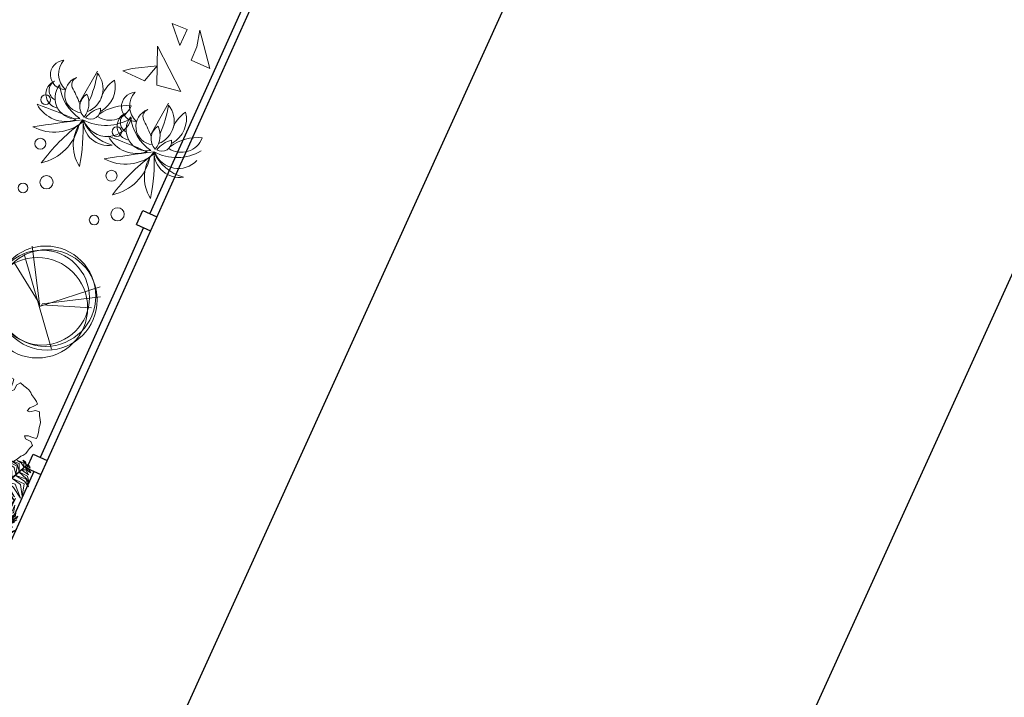
# Model space of a CAD drawing. Extents: x 16459581 to 36847564, y -27201408 to -10749135.
# Drawn here: x 18871632 to 18884525, y -12670989 to -12662118 of the extents above; entities that cross this region are included whole.
import ezdxf

# ---------------------------------------------------------------- set-up
doc = ezdxf.new("R2010")
doc.units = 0
doc.header["$LTSCALE"] = 15000
doc.header["$MEASUREMENT"] = 0
doc.layers.get('0').update_dxf_attribs({"linetype": 'CONTINUOUS'})
for name, color, linetype in [('bietthu', 8, 'CONTINUOUS'), ('chigioi-khu o', 1, 'CONTINUOUS'), ('N-THAY2', 2, 'CONTINUOUS')]:
    doc.layers.add(name, color=color, linetype=linetype)
doc.layers.add('CAY', color=86, linetype='CONTINUOUS', lineweight=5)
doc.layers.add('hangrao', color=30, linetype='CONTINUOUS', lineweight=25)
doc.styles.add('ghichu25', font='txt', dxfattribs={"width": 0.9})

# ---------------------------------------------------------------- blocks, each defined once
blk = doc.blocks.new('tree10')
for p, q in [((-482.2078724226012, 269.297853805976), (355.4609793754862, 1258.650364720081)), ((-25.29758962364576, 785.1140869983501), (-549.8982575255432, 429.9619146538316)), ((-16.83626092675695, 810.4821249849483), (-431.4400469245738, 134.0017590511488)), ((-8.374981124303304, 802.0261123227465), (600.8387292743137, 252.3858284815797)), ((-8.374981124303304, 785.1140869983501), (609.3000090767673, 548.3459840842697)), ((0.08629867815761827, 768.202097620735), (660.0678345747947, 370.7698979120105))]:
    blk.add_line(p, q)
for centre, radius in [((-36.52174727667443, 839.4741375866724), 657.3913042968069), ((-36.52174727667443, 693.4786275831648), 620.8695570201339), ((0, 656.9797410955944), 656.9797410955936), ((36.52174727667443, 693.4786275831648), 656.9797410955936)]:
    blk.add_circle(centre, radius)
blk = doc.blocks.new('tree17')
for points in [[(23.99474395463767, 1016.799972328743, 179.105052800606), (-66.51535252179019, 1130.36962756206, 152.686206817464), (-145.6404547594866, 1172.105901886855, 131.7955129349425), (-45.29914559843746, 1154.872454659053, 156.9200875038425)], [(60.60270940948249, 1068.63020484522, 154.1340391058345), (-38.73281294520712, 1158.633719881072, 112.3271504978769), (-100.8697350147486, 1185.673883178562, 104.2114790421423), (-8.23792537683039, 1174.131594480183, 98.57711161536616)], [(85.84611436441628, 1104.370283235236, 128.6293740036785), (8.071444351306127, 1191.687230834163, 85.5110378050087), (79.95268257418502, 1161.83684020587, 94.0178187345087)], [(118.8883605425581, 1151.152104523891, 78.89252153466686), (58.209612854429, 1191.327717763721, 58.9573668397752), (30.7414218041522, 1223.783803036196, 32.79802781896228), (92.6731974641225, 1195.838137207022, 37.46246718732289)], [(135.9378122552516, 1175.291032635789, 41.95144402991968), (94.54854922468076, 1220.635174469746, 6.810433603058186), (126.243740582293, 1216.305633982323, -2.777581995529829)], [(104.2529385175294, 1130.326634098485, 109.4930467532727), (108.6877639230515, 1130.326634098485, 109.4930467532727), (146.7550740406368, 1184.223033909962, 27.01253749699293), (142.3202486351074, 1184.223033909962, 27.01253749699293)], [(136.8662258810728, 1176.552630768354, 38.17682600587483), (207.7089754699991, 1133.545936860821, 5.228757945114069), (184.572540076515, 1166.599531632943)], [(-204.5319055973523, 1038.379718318261, 651.7738595707458), (-261.9655698006463, 1048.932920649437, 636.8670007749051), (-293.1870617561945, 1067.849623180919, 624.0750386649192), (-239.3469403895433, 1070.019241433605, 633.7582217338161)], [(-55.51912335737143, 904.2227729876977, 164.0322575339016), (-136.793165022078, 975.514305933335, 141.4851888276532), (-283.1458681478907, 1054.304728332754, 102.7839364073488), (-93.85195490071055, 1003.713495834978, 150.874221639767)], [(-11.20670780551154, 966.9611080092, 172.4322007294085), (-107.1005556743621, 1072.908348843499, 144.9928009000826), (-260.2731222314032, 1081.152913861108, 107.3318336617839), (-100.8550695340455, 1119.884060316319, 144.7155915439853)], [(-201.3600211052835, 1070.519549019649, 640.9567613228173), (-247.1015570152304, 1095.494856622347, 623.1900011489267), (-223.1971807056179, 1106.486849405264, 623.9217291225868)], [(-207.1776595360861, 1011.080559074275, 660.2476623527843), (-202.742834130564, 1011.080559074275, 660.2476623527843), (-195.6607819182755, 1082.841042906191, 636.0956929888869), (-200.0956073238049, 1082.841042906191, 636.0956929888869)], [(-200.2048319040332, 1029.950821503589, 652.2109830599272), (-148.3897139706387, 1037.614389035523, 636.3576500990694), (-133.1669812104665, 1028.700803640808, 629.9847155440793), (-163.6730333062296, 1064.841994151429, 631.8657023457854)], [(31.52576291966398, 1027.409660975944, 179.2382035189088), (121.9450431516088, 1012.119780118912, 165.2850339045805), (256.9861129698184, 857.654074327671, 115.8862995051188), (138.0545440516871, 1051.534318227139, 171.9418570286326)], [(33.54523295571562, 1030.217360995302, 180.5720175652324), (37.98005836123775, 1030.217360995302, 180.5720175652324), (108.6239157814707, 1130.236236781522, 109.197021943534), (104.1890903759486, 1130.236236781522, 109.197021943534)], [(67.74615738611465, 1073.155693609311, 147.3830114221442), (159.436479305652, 1054.129906978305, 104.7252424911123), (223.3951037586739, 963.8583569515686, 100.8260133844089), (171.4486724156159, 1082.207931272824, 88.87109423992416)], [(119.2830603395923, 1140.587121092532, 85.58694945887629), (174.5305216889465, 1108.713149942872, 58.49127862279738), (211.792465022183, 1062.445890337163, 61.05221499017739), (170.9603330138343, 1142.406700172301, 33.63254769767786)], [(-720.9532079734854, 680.1968124952473, 179.2382035189088), (-752.9214227278353, 766.1471466055154, 165.2850339045805), (-686.6707326543619, 960.328996526805, 115.8862995051188), (-795.1101645910458, 760.3911146601095, 171.9418570286326)], [(-650.7557512701605, 670.916093371372, 172.1288293489621), (-682.6005795483143, 801.0385093549194, 148.8680291878645), (-648.5764566131766, 912.2998095771691, 121.0718689314343), (-722.8996538632709, 782.2819471068506, 158.0156129268443)], [(-580.2422889382724, 670.5143680307301, 163.1109453173926), (-613.0299218994405, 788.2520295575741, 142.5770118619747), (-560.1045073999921, 977.5970926983064, 95.9158301329557), (-651.2745216743206, 791.755284712548, 146.7769834597288)], [(-513.2886051254027, 661.1744649591128, 156.4327502638154), (-540.461985027483, 810.1101214523369, 128.611515689181), (-490.4188589244222, 961.5932212125481, 90.28675503180392), (-582.1658557528062, 810.723391612155, 133.8659502217455)], [(-222.815722471576, 853.1148392423784, 603.829163456624), (-330.8491655287507, 894.3319235649324, 600.42647385186), (-344.2561160436526, 896.4642450307147, 533.5176137407543), (-287.3600934289643, 925.087951002999, 621.2209710294098)], [(-218.8736098096342, 893.0591800157199, 638.9606702570582), (-326.3041415658445, 940.3853987069378, 640.9310346335342), (-338.9184279030233, 946.0390532488163, 620.6785592687147), (-321.7000779915761, 961.0243541847813, 659.9913306832877)], [(-213.7710977554379, 944.7615303384227, 653.3876622529526), (-317.28935357515, 979.7042570551857, 632.5266516058796), (-312.6579695227701, 978.0142685686951, 620.0233994672883), (-302.0865742707538, 1003.686066895039, 638.1261762445633)], [(-120.5936961261177, 812.0889930698249, 125.6891228182588), (-169.6320501360169, 868.7452902363148, 125.4983371345236), (-297.68079484193, 967.3002723333047, 83.45791935741278), (-182.3059462216188, 911.0764713121825, 148.7399743283246)], [(-148.2255659640432, 772.9672821133208, 65.81910065539643), (-187.3350946624851, 827.0745838519942, 73.17214827209881), (-281.1673016316781, 903.3429666889278, 45.77129572114268), (-165.7950046303376, 840.9650307050324, 105.8741291835289)], [(-97.96793270958733, 844.1229662014885, 155.9855829774569), (-199.6596667191407, 941.8614528612889, 127.4471251599354), (-257.7130836461656, 980.2185879005192, 111.8234029690761), (-123.830572386636, 922.5209271072963, 146.6761012363503)], [(-233.49641790858, 744.3998307812581, 507.3770495486397), (-229.0615925030506, 744.3998307812581, 507.3770495486397), (-213.3163310609743, 903.9422268328708, 647.6964208280131), (-217.7511564664965, 903.9422268328708, 647.6964208280131)], [(-224.8189225630122, 855.6909739315597, 605.2571126304833), (-120.27230311311, 883.1938784661834, 610.9324324592044), (-91.80803803823073, 873.8815972859156, 579.8081469584918), (-135.7426151647451, 908.5267362652376, 636.4801133379231)], [(-217.968206519683, 901.9849456568481, 645.5583177453941), (-149.0090874970629, 927.2874383352828, 655.7289139042866), (-89.67170415540022, 926.4820759095237, 597.3738028717178), (-154.0226238050818, 954.5249136450875, 681.0847900108033)], [(-217.7511470787649, 903.942322554205, 648.2116131294613), (-213.3163216732428, 903.942322554205, 648.2116131294613), (-202.7410610227671, 1011.098524007342, 659.9872344315731), (-207.1758864282892, 1011.098524007342, 659.9872344315731)], [(-210.4602637722783, 952.0481088670786, 652.6192108229391), (-138.2143135197039, 984.6424026703971, 641.743564428629), (-93.76288024806854, 977.5484386002427, 620.6242727107765), (-140.7688420094419, 1010.783574498586, 645.6916244143326)], [(-107.2021768625855, 830.9445828099997, 153.3622245317851), (-102.7673514570633, 830.9445828099997, 153.3622245317851), (37.83138753885578, 1030.006870116631, 180.0143807455673), (33.39656213333365, 1030.006870116631, 180.0143807455673)], [(-47.21493970652227, 910.391652723978, 163.1109453173926), (71.14268275052018, 879.9177448916016, 142.5770118619747), (208.6576102695835, 739.4104600029968, 95.9158301329557), (93.29889061026915, 911.2869124023564, 146.7769834597288)], [(-11.61030398694129, 971.2572397393233, 172.1288293489621), (117.0014278416638, 933.7744620912563, 148.8680291878645), (196.3444790078356, 848.6780569977418, 121.0718689314343), (120.9073057038331, 978.0527653088648, 158.0156129268443)], [(-902.7850400564639, 696.852844662797, 38.17682600587483), (-900.9615255055178, 779.707812507404, 5.228757945114069), (-918.018560493656, 743.1442743244988)], [(-862.846412220686, 699.6081314681578, 85.58694945887629), (-862.866474138289, 763.390822120542, 58.49127862279738), (-841.4288237033907, 818.7942413512574, 61.05221499017739), (-890.2608502935618, 743.4521728086693, 33.63254769767786)], [(-778.6806315637659, 688.691577993086, 147.3830114221442), (-808.0489779348281, 777.6106194301756, 104.7252424911123), (-761.850834664474, 878.1361879686447, 100.8260133844089), (-838.3713567158338, 773.9744715473498, 88.87109423992416)], [(-461.4246327664587, 656.4236577296324, 127.6467409587449), (-484.9588400921275, 757.2794010010548, 137.8048401630969), (-470.2456636776042, 864.252209597922, 98.06424996243317), (-516.4731100814461, 754.1087494869425, 178.5521606653132)], [(-413.6347890502293, 649.1955050893957, 68.21913052068595), (-434.4648515851077, 736.9761109056635, 77.50196440439078), (-416.3738417855275, 872.1449147255989, 27.92347835585679), (-456.476010778104, 783.5320635408134, 96.38434394471273)], [(-370.5986416378655, 648.1038788773803, 13.63893279755058), (-386.6014152619464, 719.7643238567543, 19.94125256784162), (-371.2570245416573, 807.4381613256992, -16.81305849039217), (-407.0029285220153, 724.839987501633, 44.92014455312517)], [(-227.7781464369618, 802.8319633836072, 559.6047960725516), (-311.8931615944093, 826.2803613108335, 549.6553170381987), (-385.2633825543599, 837.726626758842, 512.804070312159), (-293.96314602653, 854.7740597739758, 580.0635374117594)], [(-234.2482994335078, 737.2716864834292, 476.6410158958981), (-290.9295691393927, 755.448695447747, 485.5019617818485), (-378.1382889340166, 782.2783675312821, 459.6890723250287), (-317.4891618858746, 769.5776315858966, 515.2365301507446)], [(-232.5318704011006, 754.6637878832116, 517.2403319896762), (-341.2146025000475, 789.3018044241326, 508.0512765589594), (-356.6858060509039, 794.4387506776693, 496.1460893242981), (-281.7235304258429, 796.7054441095752, 535.3482046896099)], [(-173.2118313963947, 737.5912668260571, 11.68131465706523), (-209.6757555216172, 795.4442642339782, 24.76659843829754), (-279.18677207375, 861.8632776752784, 12.81192373963387), (-194.2159630937313, 811.797053561655, 53.60703488665274)], [(-231.4409559803098, 765.4692871762381, 525.4912268568564), (-111.6961396124752, 790.8948173084063, 526.5390651578116), (-50.68506488629646, 773.2046074873579, 481.9787469614113), (-111.5740436140986, 818.1447347152862, 550.9724151888086)], [(-224.5136271626907, 809.6492497148793, 563.8812772219267), (-129.9529593824045, 837.1279613947481, 571.3503977530506), (-38.41340359340393, 819.5117123138189, 521.3061745521579), (-127.471747399708, 862.2693993241337, 593.4625814450885)], [(-213.5948077239082, 680.311934414909, -77.13974688535274), (-209.159982318386, 680.311934414909, -77.13974688535274), (-102.7478871691565, 830.9721408312471, 153.423529954604), (-107.1827125746786, 830.9721408312471, 153.423529954604)], [(-181.7740603182901, 654.6254109287183, 163.5708867840108), (-181.7320404965794, 707.0510331615224, 185.7456795342324), (-188.8175898065092, 784.0126468323215, 184.5380022930933), (-175.0717963296629, 706.2375035769583, 216.864924057656)], [(-169.5482698286942, 657.9967751609001, 222.7337595667037), (-170.8007456007617, 710.0654292367108, 238.6442481399345), (-182.5527535398069, 806.9414105164469, 223.7420382472977), (-162.9738866927437, 704.2733078337333, 273.1871258262342)], [(-156.0279840806106, 661.7251072148138, 288.1609365263893), (-159.4259221309694, 721.1525757313648, 297.0218824123398), (-176.3659345190827, 850.4609213299555, 271.2089929555199), (-155.7811095395591, 751.0148285966643, 326.7564507812357)], [(-139.1802291214117, 666.3710167701138, 328.7602526201674), (-145.8964348972222, 780.2420885942483, 319.5711971894505), (-157.3108926990681, 834.8087868554285, 307.6660099547894), (-117.6160153013843, 727.381712131355, 346.8681253201015)], [(-148.9813663639798, 776.7647568217653, 68.21913052068595), (-62.54610059848346, 750.9138172757157, 77.50196440439078), (45.4680124488732, 667.6621411624292, 27.92347835585679), (-11.22188324120361, 746.698064141332, 96.38434394471273)], [(-92.51964485369535, 679.2380635883892, 371.124716703043), (-100.8530897285164, 766.1616900457084, 361.1752376686899), (-137.4129088609916, 893.0043182801674, 324.3239909426503), (-67.82037276845949, 759.6643124600232, 391.5834580422506)], [(-118.8266806316897, 814.5378993536724, 127.6467409587447), (-19.71594130641461, 784.4912489771887, 137.8048401630969), (65.56864036315528, 718.262860298215, 98.06424996243317), (-6.704670935941976, 813.3687331612527, 178.5521606653132)], [(-43.81054708779993, 692.6700054181492, 415.3490840871152), (-44.15359994443133, 808.2985276440813, 411.9463944823512), (-114.6768045623685, 896.6238416638807, 345.0375343712455), (-20.71323422736896, 833.0189787869822, 432.7408916599013)], [(-88.78037475142628, 857.0780131124193, 156.4327502638154), (53.78837719615694, 806.1430223370407, 128.611515689181), (159.955026751195, 687.0628540103426, 90.28675503180392), (75.171420202445, 841.9529987587157, 133.8659502217455)], [(-5.11640405288199, 703.3402394018121, 450.4805908875495), (0.4584708251059055, 820.600679786141, 452.4509552640256), (-19.68194045147538, 888.6620103101959, 432.1984798992061), (21.37367438547517, 823.7180746991653, 471.5112513137794)], [(44.96774073736742, 717.1513619348843, 464.9075828834443), (40.3911404688406, 826.3121523608206, 444.0465722363708), (19.59244435673463, 875.6409203725198, 431.5433200977796), (68.23343664479034, 820.7391595553709, 449.6460968750545)], [(82.05978892829444, 727.3798049131074, 469.1154048953973), (88.80479894670862, 823.7617372062523, 452.4679716016569), (113.7418654572903, 767.6237160792734, 466.9053033044847)], [(135.6558207250418, 742.1593596305029, 463.2937802012371), (124.8726893788189, 799.5502990940367, 448.3869214053964), (131.3109864494545, 835.4831745004121, 435.5949592954105), (152.6767692730864, 786.0163243569623, 445.2781423643076)], [(166.7897231335519, 750.7447940189668, 452.4766819533085), (173.6661716196177, 802.4049193309693, 434.7099217794179), (192.5116085281261, 784.0448366932615, 435.4416497530781)], [(-901.2282571104588, 696.6796140259321, 41.95144402991968), (-919.8028044871317, 638.1633898123764, 6.810433603058186), (-931.9009079136595, 667.7770010637978, -2.777581995529829)], [(-846.4455089247858, 691.7219075632893, 109.4930467532727), (-842.0106835192637, 691.7219075632893, 109.4930467532727), (-907.7199901549102, 697.7409654742441, 27.01253749699293), (-912.1548155604323, 697.7409654742441, 27.01253749699293)], [(-871.798606337783, 693.983819789988, 78.89252153466686), (-876.2523341084307, 621.3466760581141, 58.9573668397752), (-890.6260330509467, 581.3304822580176, 32.79802781896228), (-897.3902642820758, 648.9378061585885, 37.46246718732289)], [(-814.763237600353, 688.7593057823688, 128.6293740036785), (-851.4945974103757, 577.7459918768, 85.5110378050087), (-861.5840199866143, 654.9221656726222, 94.0178187345087)], [(-724.3944826425432, 680.5418749969831, 180.5720175652324), (-719.9596572370137, 680.5418749969831, 180.5720175652324), (-841.9004732272151, 691.7118122314714, 109.197021943534), (-846.3352986327445, 691.7118122314714, 109.197021943534)], [(-771.1897193348632, 684.7679149058531, 154.1340391058345), (-799.4672885807013, 553.7390716990631, 112.3271504978769), (-791.8162960828195, 486.4068369990782, 104.2114790421423), (-828.1362854962281, 572.3994816154445, 98.57711161536616)], [(-707.9994384645979, 678.9796030778671, 179.105052800606), (-761.0985969086614, 543.8107327056132, 152.686206817464), (-757.6807196517548, 454.4182470115848, 131.7955129349425), (-792.9267711834109, 549.9330933822057, 156.9200875038425)], [(-647.2369900972335, 673.4136839281418, 172.4322007294085), (-691.0430681219004, 537.3935551811301, 144.9928009000826), (-621.5967876901705, 400.6199387689048, 107.3318336617839), (-734.8479708361047, 519.314449025158, 144.7155915439853)], [(-481.4454894376977, 658.2874313997017, 153.3622245317851), (-477.0106640321756, 658.2874313997017, 153.3622245317851), (-719.7030311898197, 680.5183677819005, 180.0143807455673), (-724.1378565953419, 680.5183677819005, 180.0143807455673)], [(-570.7477905474734, 666.4071737858321, 164.0322575339016), (-591.8510481404592, 560.3760225570659, 141.4851888276532), (-586.9092040942924, 394.2356525030191, 102.7839364073488), (-637.7428680538796, 583.464606503534, 150.874221639767)], [(-497.4754262953866, 659.6953299524321, 155.9855829774569), (-531.2735716122843, 522.7584617267057, 127.4471251599354), (-535.4651164692041, 453.3041603165548, 111.8234029690761), (-552.4387322424009, 598.0986463527297, 146.6761012363503)], [(-367.111379321781, 530.6029942128371, 375.4011978524181), (-455.2911405871782, 574.433682343406, 382.870318383542), (-551.0902746265638, 696.2909758536262, 332.8260951826489), (-474.1450772484095, 557.6176961383389, 404.9825020755797)], [(-458.4203102301326, 656.1178305813737, 125.6891228182588), (-482.9669257303904, 585.3212215253807, 125.4983371345236), (-504.2936715163887, 425.1502647109082, 83.45791935741278), (-513.2898558729939, 553.1797152815489, 148.7399743283246)], [(-332.0914829370886, 558.4142118005693, 337.0111474873475), (-437.4085610591937, 620.812863155239, 338.0589857883028), (-510.6978262455523, 722.047368034815, 293.4986675919026), (-455.9549893300282, 600.8478212419359, 362.4923358192996)], [(-297.797473951563, 641.4650347150891, -77.13974688535274), (-293.3626485460409, 641.4650347150891, -77.13974688535274), (-477.0442620528484, 658.2905090669083, 153.423529954604), (-481.4790874583705, 658.2905090669083, 153.423529954604)], [(-410.723979719558, 651.748784843192, 65.81910065539643), (-438.0275131435337, 590.8252885999464, 73.17214827209881), (-457.1617666307211, 471.4300222371603, 45.77129572114268), (-460.8270381066759, 602.5343302327819, 105.8741291835289)], [(-312.0376996356135, 576.3003512904688, 291.0270613684648), (-378.8244845012741, 622.0949909156043, 314.3828433993763), (-443.2246379414355, 680.28826241161, 284.402835213018), (-381.9582110497067, 612.8337127779378, 358.1602434209503)], [(-299.7708187097378, 584.1983306468974, 225.7294315529467), (-357.9555150158922, 623.9719457989631, 246.5360236441194), (-439.4114946061163, 697.3825378602633, 209.3442567378118), (-390.5936439935031, 642.4079036034746, 272.7012183129509)], [(-367.5943189339087, 647.7980518967597, 11.68131465706523), (-399.4645222504478, 587.2928686128871, 24.76659843829754), (-422.2295670814274, 493.885055673818, 12.81192373963387), (-421.3563496291026, 592.5050469736088, 53.60703488665274)], [(-292.1065201082092, 594.0771396334021, 166.4370116260855), (-339.4435103831929, 626.7896591751269, 182.0398257319126), (-391.6921257641152, 675.2810401912575, 152.9342607686942), (-345.9226615204316, 624.4341743988989, 209.7354370924643)], [(-235.6257297682096, 723.3145637699563, 411.2138389362123), (-284.6686785697893, 740.8503164055946, 427.1243275094432), (-339.7462382389422, 760.8710092944457, 412.2221176168064), (-276.451543833231, 746.0740210566437, 461.6672051957428)], [(-236.8712785678581, 710.693761341252, 352.0509661535196), (-285.7823456667466, 729.5658340940136, 374.225758903741), (-320.5985086631044, 746.7876564603139, 373.0180816626021), (-282.6305601402928, 735.4892565014379, 405.3450034271647)], [(-213.5948077239082, 680.311934414909, -77.13974688535274), (-209.159982318386, 680.311934414909, -77.13974688535274), (-240.0471813443073, 636.5812685407218, -354.3163341934539), (-244.4820067498367, 636.5812685407218, -354.3163341934539)], [(-201.1694134420322, 649.2270119928653, 66.99207851485977), (-196.7345880365101, 649.2270119928653, 66.99207851485977), (-238.9151464800234, 637.595369692106, -243.4456992702134), (-243.3499718855455, 637.595369692106, -243.4456992702134)], [(-238.8006211842221, 690.6537994628306, 255.4721578843684), (-234.3657957787, 690.6537994628306, 255.4721578843684), (-238.663100137077, 647.1103982136265, -54.96561990070467), (-243.0979255426064, 647.1103982136265, -54.96561990070467)], [(-238.8006211842221, 690.6537994628306, 255.4721578843684), (-234.3657957787, 690.6537994628306, 255.4721578843684), (-229.061223531673, 744.4035697806248, 507.436392558901), (-233.4960489372024, 744.4035697806248, 507.436392558901)], [(-237.7554335656314, 724.6088724472866, 414.2095109224554), (-207.5635288304984, 734.7564547026996, 435.0161030136282), (-97.91481826556992, 735.9191837611215, 397.8243361073204), (-171.0648556816595, 743.2992220188899, 461.1812976824596)], [(-236.7030492449703, 712.1499468646871, 354.9170909955942), (-219.2743316688211, 720.1451259554233, 370.5199051014214), (-147.9914468356073, 719.8584975563717, 341.4143401382029), (-216.1030163079777, 726.2664385588432, 398.2155164619731)], [(-234.0800699429892, 738.7278720068643, 479.5071407379734), (-193.4815251474938, 750.2720602121408, 502.862922768885), (-106.6875913750409, 751.0781007338592, 472.8829145825267), (-197.4487885480921, 759.2080737357246, 546.6403227904589)], [(-201.1694134420322, 649.2270119928653, 66.99207851485977), (-196.7345880365101, 649.2270119928653, 66.99207851485977), (-144.6671044096584, 663.5850568930109, 318.9563131893919), (-149.1019298151878, 663.5850568930109, 318.9563131893919)], [(-180.3546433542142, 654.9915167012732, 166.4370116260855), (-152.4234148503383, 604.6849954936552, 182.0398257319126), (-127.0839573083722, 538.057345585934, 152.9342607686942), (-145.5714740433104, 603.9243277225469, 209.7354370924643)], [(-171.444816069612, 740.0401729422665, 13.63893279755058), (-101.3836635287298, 718.068759057729, 19.94125256784162), (-33.12808843364473, 660.943208082972, -16.81305849039217), (-86.78725322799437, 733.1991559343733, 44.92014455312517)], [(-169.1054111364283, 660.4492737608161, 225.7294315529467), (-134.5805341950763, 599.0047280739309, 246.5360236441194), (-94.10630827867863, 497.0928606442903, 209.3442567378118), (-113.4965849865912, 568.0111948832637, 272.7012183129509)], [(-154.6085672841728, 662.0912128197306, 291.0270613684648), (-115.0419313286402, 591.4363831529772, 314.3828433993763), (-83.11070691881469, 510.7255812415242, 284.402835213018), (-108.127565459552, 598.3489122118044, 358.1602434209503)], [(-149.1055518031862, 663.584058105429, 318.896970179131), (-144.6707263976568, 663.584058105429, 318.896970179131), (9.87823331738764, 706.2022281698228, 459.2163414585044), (5.443407911865506, 706.2022281698228, 459.2163414585044)], [(-128.7041180035521, 669.2345816712041, 337.0111474873475), (-61.95983173390414, 566.6164601094642, 338.0589857883028), (-41.1399159957291, 443.3838651003098, 293.4986675919026), (-36.4850118201357, 576.2915028505668, 362.4923358192996)], [(-84.98470567255572, 678.640428192557, 375.4011978524181), (-25.37119209793309, 600.2629536639288, 382.870318383542), (6.484494600510516, 448.566251830227, 332.8260951826489), (-1.016643214985379, 606.9789244111744, 404.9825020755797)], [(-42.12598152503051, 695.4649149885445, 416.7770332609749), (21.09736360631359, 607.7767513383369, 422.4523530896957), (38.04418159688066, 517.9280391575885, 391.3280675889832), (39.18182814534521, 631.3147288440596, 448.0000339684144)], [(3.538806326723716, 705.7016758321988, 457.0782383758853), (51.92452004233201, 650.4350589842579, 467.2488345347779), (77.33949987298547, 491.9564436241271, 408.893723502209), (75.54285518903635, 664.8984561930047, 492.6047106412948)], [(5.443500783352647, 706.2022538184465, 459.7315337599525), (9.87832618887478, 706.2022538184465, 459.7315337599525), (113.6807001952766, 734.8266279960517, 471.5071550620647), (109.2458747897545, 734.8266279960517, 471.5071550620647)], [(52.95728417168721, 716.6790871210833, 464.13913145343), (109.328792934517, 660.964472468404, 453.2634850591205), (108.1151840474558, 574.0583137296562, 432.1441933412677), (132.8073533079514, 672.7391777630473, 457.2115450448238)], [(109.2284721147516, 734.8218290212099, 471.7675829832758), (113.6632975202738, 734.8218290212099, 471.7675829832758), (183.1777865272525, 753.9910315242232, 447.6156136193781), (178.7429611217303, 753.9910315242232, 447.6156136193781)], [(129.3439755602303, 735.0932093972806, 463.7309036904182), (155.1095392198695, 689.4897836146338, 447.8775707295608), (155.5859719605578, 642.2129638373954, 441.5046361745706), (175.0294484402621, 713.533900164075, 443.3856229762765)], [(169.0066067705848, 751.3308079060516, 450.6445971307805), (200.5882821811829, 691.4303366912136, 430.6885400101679), (203.2440042144444, 723.6699873098405, 433.8912588750441)], [(-434.4665970326241, 467.1049791437035, 457.0782383758853), (-502.3373510741076, 495.1965611666019, 467.2488345347779), (-595.369438833266, 625.9880875488961, 408.893723502209), (-517.0970723645878, 471.7622651209094, 492.6047106412948)], [(-473.8983928089219, 435.3587508805867, 464.13913145343), (-549.1260648017487, 460.3119606014006, 453.2634850591205), (-586.5620439374688, 538.7511135321547, 432.1441933412677), (-564.952340187825, 439.3497211532012, 457.2115450448238)], [(-398.0712279905274, 496.5233616210244, 416.7770332609749), (-493.6140305228037, 547.099821685013, 422.4523530896957), (-548.6330811550506, 620.1264593815067, 391.3280675889832), (-499.3906978756277, 517.9842872599256, 448.0000339684144)], [(-316.3087582435037, 572.5228090830424, 318.896970179131), (-311.8739328379816, 572.5228090830424, 318.896970179131), (-431.5171385787908, 465.8120189469555, 459.2163414585044), (-435.9519638166748, 465.8120189469555, 459.2163414585044)], [(-360.0922691673477, 533.4073783513013, 371.124716703043), (-314.0907324883447, 459.184593786631, 361.1752376686899), (-225.0922304415435, 361.6913153455171, 324.3239909426503), (-346.5808541550214, 450.3659597645092, 391.5834580422506)], [(-191.4025627096635, 521.599753802504, 13.63893279755058), (-245.4609416264648, 471.9107228753128, 19.94125256784162), (-329.0609074418389, 441.362436381125, -16.81305849039217), (-239.6558386671313, 451.7046621861591, 44.92014455312517)], [(-323.9702408608428, 565.6249217003133, 328.7602526201674), (-267.4730825079678, 466.5300201487116, 319.5711971894505), (-233.0529860617753, 422.6771825037358, 307.6660099547894), (-316.2551569785501, 501.3769821129972, 346.8681253201015)], [(-276.0038134112037, 608.4711314987653, 66.99207851485977), (-271.5689880056816, 608.4711314987653, 66.99207851485977), (-311.8767369198686, 572.5203082584121, 318.9563131893919), (-316.3115623253907, 572.5203082584121, 318.9563131893919)], [(-310.9276464800278, 577.2577223800836, 288.1609365263893), (-281.5387336007916, 525.4942044484415, 297.0218824123398), (-209.0340831152644, 417.0936144186926, 271.2089929555199), (-271.5685157692569, 497.1105196378921, 326.7564507812357)], [(-300.460993501707, 586.5930190930012, 222.7337595667037), (-276.2572576879538, 540.4747729618684, 238.6442481399345), (-222.7796915196814, 458.8462527330485, 223.7420382472977), (-285.8406558849019, 542.1972342823501, 273.1871258262342)], [(-297.797473951563, 641.4650347150891, -77.13974688535274), (-293.3626485460409, 641.4650347150891, -77.13974688535274), (-240.0471813443073, 636.5812685407218, -354.3163341934539), (-244.4820067498367, 636.5812685407218, -354.3163341934539)], [(-290.9964667849927, 595.0345107230169, 163.5708867840108), (-267.7948574004768, 548.0224596766275, 185.7456795342324), (-227.327882500882, 482.1762834353503, 184.5380022930933), (-274.1256077802536, 545.799334706855, 216.864924057656)], [(-276.0038134112037, 608.4711314987653, 66.99207851485977), (-271.5689880056816, 608.4711314987653, 66.99207851485977), (-238.9151464800234, 637.595369692106, -243.4456992702134), (-243.3499718855455, 637.595369692106, -243.4456992702134)], [(-222.0537387416625, 587.966836659798, -77.13974688535274), (-217.6189133361404, 587.966836659798, -77.13974688535274), (-240.0471813443073, 636.5812685407218, -354.3163341934539), (-244.4820067498367, 636.5812685407218, -354.3163341934539)], [(-222.0537387416625, 587.966836659798, -77.13974688535274), (-217.6189133361404, 587.966836659798, -77.13974688535274), (-140.3493948109244, 420.4811557240027, 153.423529954604), (-144.7842202164466, 420.4811557240027, 153.423529954604)], [(-192.6398699191996, 524.3544870669793, 11.68131465706523), (-124.3057424774379, 527.0066729429309, 24.76659843829754), (-32.0296810943255, 553.9954726083379, 12.81192373963387), (-117.8737076943071, 505.4417052545323, 53.60703488665274)], [(-174.4964747335398, 485.0277388332834, 65.81910065539643), (-108.0834126111295, 491.8439333378556, 73.17214827209881), (4.8830480129036, 534.970816863708, 45.77129572114268), (-106.8239776801347, 466.2444446843438, 105.8741291835289)], [(-154.4320140608907, 441.5369819709595, 125.6891228182588), (-80.84704455072642, 455.6772940281007, 125.4983371345236), (68.52844610881584, 517.2932685779451, 83.45791935741278), (-37.85021832252824, 445.4876191960648, 148.7399743283246)], [(-562.5625616929683, 352.8551012873286, 450.6445971307805), (-617.4245641258894, 392.5492994155793, 430.6885400101679), (-605.5138872627213, 362.4730012417494, 433.8912588750441)], [(-534.2074789535254, 384.9918903636935, 463.7309036904182), (-577.5184123092185, 414.4486342972596, 447.8775707295608), (-598.9023880536915, 456.6155674542533, 441.5046361745706), (-584.7159790495134, 384.0657876285841, 443.3856229762765)], [(-516.2965858595417, 394.1519689228589, 471.7675829832758), (-511.8617604540195, 394.1519689228589, 471.7675829832758), (-565.6760100706961, 346.1545830814939, 447.6156136193781), (-570.1108354762255, 346.1545830814939, 447.6156136193781)], [(-435.952035733404, 465.8119549092153, 459.7315337599525), (-431.5172103278819, 465.8119549092153, 459.7315337599525), (-511.8752326869871, 394.1399529617483, 471.5071550620647), (-516.3100580925093, 394.1399529617483, 471.5071550620647)], [(-495.2419533632346, 412.8662283761732, 469.1154048953973), (-458.5637978512314, 323.481190841303, 452.4679716016569), (-505.8018652402607, 362.7482215353011, 466.9053033044847)], [(-466.5273533624058, 438.4770237141493, 464.9075828834443), (-414.0360780289848, 342.6558912022447, 444.0465722363708), (-373.5259861165614, 307.6580972256634, 431.5433200977796), (-441.463833772541, 335.3094685671531, 449.6460968750545)], [(-427.7549951009496, 473.0584189904039, 450.4805908875495), (-380.772907514387, 365.4769449160449, 452.4509552640256), (-332.5491043401271, 313.3957997928519, 432.1984798992061), (-398.1390541833607, 353.4112564883835, 471.5112513137794)], [(-131.377040540312, 391.491327550626, 156.4327502638154), (-246.7724125858149, 293.4906620004112, 128.611515689181), (-402.9821882439137, 261.0877307345436, 90.28675503180392), (-226.4515846991417, 257.0674152512875, 133.8659502217455)], [(-397.8001424898102, 499.7754062764434, 415.3490840871152), (-346.2367243914778, 396.2800595391964, 411.9463944823512), (-243.8680170874504, 348.3683568648121, 345.0375343712455), (-356.2901614457369, 363.7304075845313, 432.7408916599013)], [(-170.8298650029319, 483.7835438786351, 68.21913052068595), (-236.4350682335498, 421.853877608417, 77.50196440439078), (-362.5401912481248, 369.9367497341227, 27.92347835585679), (-265.7481262301881, 379.5136781076508, 96.38434394471273)], [(-153.1947068513546, 438.7822487064841, 127.6467409587449), (-228.7712390185989, 367.9731558115527, 137.8048401630969), (-328.768996935054, 327.2287358936592, 98.06424996243317), (-210.2682392321149, 342.2663229739701, 178.5521606653132)], [(-144.7983539492125, 420.5117914124567, 153.3622245317851), (-140.3635285436903, 420.5117914124567, 153.3622245317851), (-38.26990054960334, 199.2185680589027, 180.0143807455673), (-42.70472578749468, 199.2185680589027, 180.0143807455673)], [(-138.0026614121671, 405.9255096358756, 155.9855829774569), (-2.512782085716026, 445.1238913694324, 127.4471251599354), (59.73217986586678, 476.2210577403603, 111.8234029690761), (-57.17671562045871, 389.1242321621321, 146.6761012363503)], [(-107.1791065122961, 339.1138590162664, 164.0322575339016), (-4.801807086965709, 373.8534772993953, 141.4851888276532), (136.6090518250421, 461.2034247863849, 102.7839364073488), (-1.851197294912708, 322.5657034512769, 150.874221639767)], [(-75.00232234675786, 269.3690138524616, 172.4322007294085), (64.69760354675964, 299.4419017651671, 144.9928009000826), (148.4238896720708, 427.9709529921456, 107.3318336617839), (102.2570199530091, 270.545296448312, 144.7155915439853)], [(-560.835154043787, 354.3630961924573, 452.4766819533085), (-544.0991390739655, 305.0076517680864, 434.7099217794179), (-569.1305371992203, 313.1114918398816, 435.4416497530781)], [(-536.7330189664208, 375.859994948114, 463.2937802012371), (-501.6269004583664, 329.195701017692, 448.3869214053964), (-491.4697231031241, 294.1321169801959, 435.5949592954105), (-532.5493507515494, 329.0023063716362, 445.2781423643076)], [(-105.9887917723463, 328.8377850350807, 163.1109453173926), (-191.5587812682206, 241.5740311729824, 142.5770118619747), (-381.9991232867251, 192.736253088493, 95.9158301329557), (-175.4703891854442, 206.701608674899, 146.7769834597288)], [(-71.07996499240107, 267.5704726791009, 172.1288293489621), (-167.8468687104905, 174.9308343436205, 148.8680291878645), (-281.214042644162, 148.7659390472472, 121.0718689314343), (-131.4536722576959, 149.4090933740808, 158.0156129268443)], [(-49.44132573954266, 213.9642303831861, 179.105052800606), (94.1679291809487, 235.5634455221152, 152.686206817464), (169.8751538264623, 283.2196568913569, 131.7955129349425), (104.7798963647074, 204.9382577485376, 156.9200875038425)], [(-44.01857519568148, 202.1373323185981, 179.2382035189088), (-102.4696406732837, 131.4768790653688, 165.2850339045805), (-303.7614007325974, 91.76073476767488, 115.8862995051188), (-76.39039987778233, 97.81837290254771, 171.9418570286326)], [(-22.51154623949697, 147.896534019761, 147.3830114221442), (-84.83352178796486, 78.00327938131522, 104.7252424911123), (-194.990289511341, 67.74926070194488, 100.8260133844089), (-66.52333594928496, 53.56140296962258, 88.87109423992416)], [(-42.59677073031344, 198.9845697975106, 180.5720175652324), (-38.1619453247913, 198.9845697975106, 180.5720175652324), (13.13501324518438, 87.79575677680259, 109.197021943534), (8.700187839654973, 87.79575677680259, 109.197021943534)], [(-22.85901049176027, 156.3456858710852, 154.1340391058345), (104.7540811087674, 197.3710142096606, 112.3271504978769), (159.2400106804344, 237.6630856121556, 104.2114790421423), (102.9281904559175, 163.2127296941617, 98.57711161536616)], [(-4.528897181204229, 116.6142167721919, 128.6293740036785), (109.9771328095667, 140.3105829111955, 85.5110378050087), (48.18531716292637, 92.98479991130444, 94.0178187345087)], [(10.11733163158351, 69.54855322910589, 85.58694945887629), (-45.11006796779839, 37.63983372638177, 58.49127862279738), (-103.8096617359333, 28.50367410138279, 61.05221499017739), (-14.14550296977541, 23.88493264118733, 33.63254769767786)], [(32.47279392588825, 36.33833019100712, 38.17682600587483), (-40.19347038162232, -3.509943578435923, 5.228757945114069), (0, 0)], [(8.746550157753518, 87.69526396038418, 109.4930467532727), (13.18137556328293, 87.69526396038418, 109.4930467532727), (40.82337174606801, 27.77980640558962, 27.01253749699293), (36.38854634054587, 27.77980640558962, 27.01253749699293)], [(19.46422554572928, 64.60788147590938, 78.89252153466686), (84.59670100449148, 97.06941196796106, 58.9573668397752), (126.4385908296535, 104.6295204955823, 32.79802781896228), (71.2710465684504, 64.96786242418602, 37.46246718732289)], [(31.84442460570426, 37.77315929571341, 41.95144402991968), (91.8082348453172, 50.94524150767393, 6.810433603058186), (72.2111470818636, 25.66117091130582, -2.777581995529829)]]:
    blk.add_3dface(points)
blk = doc.blocks.new('tree35')
for p, q in [((-296.1498587324604, 445.4425034599335), (-252.5903872672061, -14.73966440392542)), ((725.3719619743206, 445.4425034599335), (768.931433439604, -14.73966440392542))]:
    blk.add_line(p, q)
for centre, radius in [((-512.777130407645, 1779.321249979374), 63.08291079125306), ((508.7446902991505, 1779.321249979374), 63.08291079125306), ((-263.4280324541323, 1585.657796090112), 86.59880725578887), ((758.0937882526632, 1585.657796090112), 86.59880725578887), ((-543.0188983116386, 1158.747947001342), 72.14923437414326), ((478.5029223951424, 1158.747947001342), 72.14923437414326), ((-715.6693870315794, 604.0145512195013), 63.08291079125306), ((305.8524336752307, 604.0145512195013), 63.08291079125306)]:
    blk.add_circle(centre, radius)
for centre, radius, start, end in [((-815.768118225853, 864.4625684415223), 645.873260539158, 348.5233591827881, 53.21103684537965), ((1953.238586702661, 1888.885486926534), 2435.604187571775, 192.0189238898704, 209.0253457718402), ((205.7537024809426, 864.4625684415223), 645.873260539158, 348.5233591827881, 53.21103684537965), ((2974.760407409456, 1888.885486926534), 2435.604187571775, 192.0189238898704, 209.0253457718402), ((317.8796701565152, 794.1191900003178), 504.5562810045095, 122.710917777307, 197.3060932747856), ((-2331.050878546346, 1757.805761008603), 2436.663953377523, 332.8003669638632, 347.2166440884224), ((1339.401490863296, 794.1191900003178), 504.5562810045095, 122.710917777307, 197.3060932747856), ((-1309.529057839551, 1757.805761008603), 2436.663953377523, 332.8003669638632, 347.2166440884224), ((-679.1053763310483, 413.8084844563273), 583.6426435900147, 24.0824559607345, 94.41646334822623), ((17046.05452944867, 28679.84496222936), 32896.6177973999, 237.3040891187989, 238.4561657880328), ((342.4164443757618, 413.8084844563273), 583.6426435900147, 24.0824559607345, 94.41646334822623), ((18067.57635015548, 28679.84496222936), 32896.6177973999, 237.3040891187989, 238.4561657880328), ((-534.0375006765389, 377.5009286459826), 416.5853414712324, 46.75493372198742, 128.4851849628953), ((139.3018613195454, 513.2941365055085), 330.1251714895699, 56.36608274720224, 156.6712857297895), ((223.2640051507042, 230.1817479517194), 566.6677315287374, 79.9498668119512, 133.087501664782), ((487.4843200302712, 377.5009286459826), 416.5853414712324, 46.75493372198742, 128.4851849628953), ((1160.823682026341, 513.2941365055085), 330.1251714895699, 56.36608274720224, 156.6712857297895), ((1244.785825857485, 230.1817479517194), 566.6677315287374, 79.9498668119512, 133.087501664782), ((-144.7751607336977, 9743.390152121669), 9063.03100050455, 265.8966727902646, 269.3434458937958), ((-572.582766814623, 460.0707320662623), 186.7222872534304, 76.31474380242062, 222.6930663593053), ((-366.0156717459904, 421.5324284051749), 272.6791533438748, 54.71021908112112, 194.351456049574), ((-119.9939772737853, 15.73368212268542), 629.8196268077822, 33.06523735630133, 93.99151492538502), ((80.24248288619856, 409.9591315913567), 331.4687058938374, 351.2192616098997, 133.1052284248753), ((876.7466599731124, 9743.390152121669), 9063.03100050455, 265.8966727902646, 269.3434458937958), ((448.9390538921871, 460.0707320662623), 186.7222872534304, 76.31474380242062, 222.6930663593053), ((655.5061489607906, 421.5324284051749), 272.6791533438748, 54.71021908112112, 194.351456049574), ((901.5278434330103, 15.73368212268542), 629.8196268077822, 35.46435222700494, 93.99151492538502), ((1101.76430359298, 409.9591315913567), 331.4687058938374, 19.35408533325842, 133.1052284248753), ((-599.1101265697071, 416.346618637268), 138.3024507877164, 92.04427818346342, 216.8208904984647), ((-111.4857868743566, 51.61582585348515), 600.3761211586548, 99.29775419310494, 149.7639209378332), ((-299.7735907759197, 343.3641343559939), 237.4886310819281, 71.77385064264116, 225.4117285513511), ((-95.99975841195555, 425.8272643955206), 191.0246749999744, 110.6148809836673, 214.7623246279197), ((-442.7246123842197, 533.8956961094809), 288.2781930328273, 311.1756054839938, 14.20160012844383), ((-378.4750712968525, 297.0311574652151), 317.480876607393, 295.4920423379045, 45.17854804442562), ((-126.2623819403088, 477.0840669727331), 128.618168000627, 329.4763236259929, 97.33556429456881), ((192.2061240424373, 687.1227620619538), 344.8963380585512, 193.8348825582726, 232.9770053617816), ((43.67322185213561, 235.0680713316906), 293.8620170651625, 356.6433940680016, 100.0299685237182), ((422.411694137103, 416.346618637268), 138.3024507877164, 92.04427818346342, 216.8208904984647), ((910.0360338324244, 51.61582585348515), 600.3761211586548, 99.29775419310494, 149.7639209378332), ((721.7482299308904, 343.3641343559939), 237.4886310819281, 71.77385064264116, 225.4117285513511), ((925.5220622948545, 425.8272643955206), 191.0246749999744, 110.6148809836673, 214.7623246279197), ((578.7972083225759, 533.8956961094809), 288.2781930328273, 311.1756054839938, 14.20160012844383), ((643.0467494099576, 297.0311574652151), 317.480876607393, 295.4920423379045, 45.17854804442562), ((895.2594387664867, 477.0840669727331), 128.618168000627, 329.4763236259929, 97.33556429456881), ((1213.727944749247, 687.1227620619538), 344.8963380585512, 193.8348825582726, 232.9770053617816), ((1065.195042558946, 235.0680713316906), 293.8620170651625, 356.6433940680016, 100.0299685237182), ((-620.2978364087321, 203.0318055017633), 191.0848498333571, 65.10956925254405, 241.7298068852634), ((-1284.561631947654, 1453.069441770203), 1400.192787777248, 306.7695204154178, 315.8560691924402), ((-1606.530483239942, 388.1037922251999), 1415.982831056924, 344.5319008894572, 0.246268900067724), ((-286.0297221253568, 224.5837489207988), 363.663116384409, 321.861838196476, 36.70522096258907), ((522.7222534379544, 788.5432681558377), 600.1315734758574, 209.7355880789145, 251.9758765855474), ((401.2239842980925, 203.0318055017633), 191.0848498333571, 65.10956925254405, 241.7298068852634), ((-263.039811240873, 1453.069441770203), 1400.192787777248, 306.7695204154178, 315.8560691924402), ((-585.0086625331605, 388.1037922251999), 1415.982831056924, 344.5319008894572, 0.246268900067724), ((735.4920985814388, 224.5837489207988), 363.663116384409, 321.861838196476, 36.70522096258907), ((1544.244074144779, 788.5432681558377), 600.1315734758574, 209.7355880789145, 251.9758765855474), ((-452.6553604726068, 119.1547455459367), 271.5978870720995, 108.7311938048212, 198.1081823320732), ((-387.2128312597779, 243.9939168733399), 105.6029251136462, 124.0945693761658, 221.3461630638961), ((355.5307861904002, 228.5871720328651), 422.6750940700737, 171.3259398088335, 212.7388370925358), ((568.8664602341887, 119.1547455459367), 271.5978870720995, 108.7311938048212, 198.1081823320732), ((634.3089894470322, 243.9939168733399), 105.6029251136462, 124.0945693761658, 221.3461630638961), ((1377.052606897181, 228.5871720328651), 422.6750940700737, 171.3259398088335, 212.7388370925358)]:
    blk.add_arc(centre, radius, start, end)
blk = doc.blocks.new('tree2')
for p, q in [((-102.5089577319159, 1168.596889001841), (-154.5014162479638, 1149.307604511327)), ((-67.93340816364798, 1126.217756084479), (-102.5089577319159, 1168.596889001841)), ((-0.38985751310247, 1177.827530735703), (-8.951992668473395, 1126.217756084479)), ((34.86917021413683, 1179.303020709951), (-0.1954197609738912, 1177.54008488301)), ((83.02001011249376, 1169.615212534598), (34.86917021413683, 1179.303020709951)), ((144.5291163852526, 1150.421089299081), (83.02001011249376, 1169.615212534598)), ((-352.3752173344983, 1058.31676699681), (-393.280795944127, 1031.152643395049)), ((-295.294970971212, 1088.192495843796), (-352.3752173344983, 1058.31676699681)), ((-274.3663983790029, 1107.207088051873), (-295.294970971212, 1088.192495843796)), ((-237.2661040596722, 1130.293012303257), (-274.3663983790029, 1107.207088051873)), ((-199.2132611567213, 1139.798346319563), (-237.2661040596722, 1130.293012303257)), ((-154.5014162479638, 1149.307604511327), (-199.2132611567213, 1139.798346319563)), ((-60.32283958305197, 1050.167235603127), (-67.93340816364798, 1126.217756084479)), ((-32.73330096733116, 1021.64730937875), (-60.32283958305197, 1050.167235603127)), ((-11.80472837513662, 1067.822101013116), (-32.73330096733116, 1021.64730937875)), ((-8.951992668473395, 1126.217756084479), (-11.80472837513662, 1067.822101013116)), ((172.7844570006564, 1149.080002334449), (144.5291163852526, 1150.421089299081)), ((215.3614146714535, 1139.196966429794), (172.7844570006564, 1149.080002334449)), ((248.996199762274, 1119.038477074129), (215.3614146714535, 1139.196966429794)), ((287.3406992934324, 1094.173920293943), (248.996199762274, 1119.038477074129)), ((337.7580156155163, 1071.087996042559), (287.3406992934324, 1094.173920293943)), ((332.212611644587, 1016.697943075495), (337.7580156155163, 1071.087996042559)), ((-482.8449130270747, 926.5360876276245), (-505.9545272731484, 876.1673334667139)), ((-428.3993964059482, 920.995151873256), (-482.8449130270747, 926.5360876276245)), ((-369.1872088312375, 872.5953527511156), (-428.3993964059482, 920.995151873256)), ((-417.1671791898407, 1005.201090011491), (-386.6934805843048, 962.661065900138)), ((-393.280795944127, 1031.152643395049), (-416.826422119193, 1005.135360072483)), ((-386.6934805843048, 962.661065900138), (-347.3777743013925, 919.350922354075)), ((-347.3777743013925, 919.350922354075), (-329.49441115027, 871.9154893520754)), ((283.085654950235, 917.8872049062193), (283.7642230649653, 957.5439410958206)), ((330.5677468223439, 935.7549568350951), (283.085654950235, 917.8872049062193)), ((283.7642230649653, 957.5439410958206), (332.212611644587, 1016.697943075495)), ((373.9195094750903, 975.0320290486125), (330.5677468223439, 935.7549568350951)), ((416.5003951812687, 1005.4738202062), (373.9195094750903, 975.0320290486125)), ((442.4784572756034, 981.6128713007856), (416.4365646060905, 1005.135360072483)), ((469.668318289725, 940.7455269807178), (442.4784572756034, 981.6128713007856)), ((499.5753977893182, 883.7233333215481), (469.668318289725, 940.7455269807178)), ((-551.0198953675863, 804.2558370554107), (-560.912652513507, 761.7246423388424)), ((-530.8405955272465, 837.8595325926581), (-551.0198953675863, 804.2558370554107)), ((-505.9545272731484, 876.1673334667139), (-530.8405955272465, 837.8595325926581)), ((-329.49441115027, 871.9154893520754), (-369.1872088312375, 872.5953527511156)), ((518.6067292850494, 862.8172885401073), (499.5753977893182, 883.7233333215481)), ((541.7163435311231, 825.7524702441006), (518.6067292850494, 862.8172885401073)), ((551.232991287834, 787.7360393982162), (541.7163435311231, 825.7524702441006)), ((560.7496390445449, 743.0700932295367), (551.232991287834, 787.7360393982162)), ((-581.4660977253516, 672.0484036045746), (-591.1673631456943, 623.9448797299265)), ((-562.2530945925391, 733.4951050987584), (-581.4660977253516, 672.0484036045746)), ((-560.912652513507, 761.7246423388424), (-562.2530945925391, 733.4951050987584)), ((432.9637735365832, 621.4216349069393), (461.5117527890252, 648.9801381427751)), ((461.5117527890252, 648.9801381427751), (537.6390427896258, 656.5851901909118)), ((537.6390427896258, 656.5851901909118), (580.0588790445618, 691.1287257516597)), ((580.0588790445618, 691.1287257516597), (560.7496390445449, 743.0700932295367)), ((-591.1673631456943, 623.9448797299265), (-589.4007292261376, 588.9137653678554)), ((-589.6864938012441, 588.718537638546), (-538.0298823115882, 580.1648161721241)), ((-538.0298823115882, 521.2423405447917), (-580.4487365576788, 486.6988049840438)), ((-538.0298823115882, 580.1648161721241), (-479.5748235595383, 577.3148837418048)), ((-461.9025923109875, 528.8464115490569), (-538.0298823115882, 521.2423405447917)), ((-479.5748235595383, 577.3148837418048), (-433.354613058531, 556.4058958287642)), ((-433.354613058531, 556.4058958287642), (-461.9025923109875, 528.8464115490569)), ((479.1839840375906, 600.5116659500272), (432.9637735365832, 621.4216349069393)), ((537.6390427896258, 597.6617335197079), (479.1839840375906, 600.5116659500272)), ((589.2966362881416, 589.1080120532934), (537.6390427896258, 597.6617335197079)), ((581.0762402122491, 505.7781460872648), (590.7765236237465, 553.8816699619056)), ((590.7765236237465, 553.8816699619056), (589.0098897041898, 588.9137653678554)), ((-580.4487365576788, 486.6988049840438), (-561.1404785664927, 434.7574375061595)), ((-561.1404785664927, 434.7574375061595), (-551.6238308097818, 390.0905102936231)), ((-551.6238308097818, 390.0905102936231), (-542.1071830530709, 352.0740794477315)), ((550.6290558456385, 373.5707126364287), (560.5218129915593, 416.1019073529897)), ((560.5218129915593, 416.1019073529897), (561.8632370794367, 444.3314445930737)), ((561.8632370794367, 444.3314445930737), (581.0762402122491, 505.7781460872648)), ((-542.1071830530709, 352.0740794477315), (-518.9965867981518, 315.0092611517321)), ((-518.9965867981518, 315.0092611517321), (-499.9652553024207, 294.1032163702839)), ((-499.9652553024207, 294.1032163702839), (-470.0581758028275, 237.0810227111215)), ((-330.9576043354464, 242.0725739006084), (-283.4755124633521, 259.9393447856273)), ((-283.4755124633521, 259.9393447856273), (-284.1540805780678, 220.282608596026)), ((329.1035716283222, 305.9110603397567), (368.7963693092752, 305.2311969407165)), ((346.9869347794447, 258.4756273377643), (329.1035716283222, 305.9110603397567)), ((386.3026410623424, 215.1654837917013), (346.9869347794447, 258.4756273377643)), ((368.7963693092752, 305.2311969407165), (428.0085568839859, 256.8323788624475)), ((482.4540735051123, 251.2904620642148), (505.5646697600459, 301.6601972689969)), ((505.5646697600459, 301.6601972689969), (530.4497560052987, 339.967017099174)), ((530.4497560052987, 339.967017099174), (550.6290558456385, 373.5707126364287)), ((-470.0581758028275, 237.0810227111215), (-442.8692967975512, 196.2146594349106)), ((-442.8692967975512, 196.2146594349106), (-416.826422119193, 172.691189619356)), ((-416.8912347032456, 172.3527294856322), (-374.3103489970381, 202.7955016870983)), ((-374.3103489970381, 202.7955016870983), (-330.9576043354464, 242.0725739006084)), ((-332.6034511665493, 161.1286066163448), (-338.1488551374641, 106.7385536492802)), ((-284.1540805780678, 220.282608596026), (-332.6034511665493, 161.1286066163448)), ((11.41487086203415, 110.0044486787228), (32.34344345422869, 156.1802213569608)), ((32.34344345422869, 156.1802213569608), (59.93200006108964, 127.660295132584)), ((351.984377812536, 119.5107637388937), (392.8899564221647, 146.6739062967827)), ((416.7763396678929, 172.625459680341), (386.3026410623424, 215.1654837917013)), ((392.8899564221647, 146.6739062967827), (416.4365646060905, 172.691189619356)), ((428.0085568839859, 256.8323788624475), (482.4540735051123, 251.2904620642148)), ((-338.1488551374641, 106.7385536492802), (-287.7315388153802, 83.65262939788954)), ((-287.7315388153802, 83.65262939788954), (-249.3870392842364, 58.78807261770999)), ((-249.3870392842364, 58.78807261770999), (-215.7512721845706, 38.63056430591678)), ((-215.7512721845706, 38.63056430591678), (-173.1752965226042, 28.74752840124711)), ((-173.1752965226042, 28.74752840124711), (-144.918973898355, 27.40546039275796)), ((-144.918973898355, 27.40546039275796), (-83.40986762559623, 8.212318201098242)), ((-83.40986762559623, 8.212318201098242), (-35.26000973609916, -1.4764710181189)), ((-35.26000973609916, -1.4764710181189), (-0.1954197609738912, 0.2874458526930539)), ((0, 0), (8.561153146525612, 51.60879360735271)), ((8.561153146525612, 51.60879360735271), (11.41487086203415, 110.0044486787228)), ((59.93200006108964, 127.660295132584), (67.54256864168565, 51.60879360735271)), ((67.54256864168565, 51.60879360735271), (102.1191002188134, 9.229660689990851)), ((102.1191002188134, 9.229660689990851), (154.1115587348613, 28.51992622436956)), ((154.1115587348613, 28.51992622436956), (198.8224216347735, 38.02820337227604)), ((198.8224216347735, 38.02820337227604), (236.8752645377244, 47.5335373885755)), ((236.8752645377244, 47.5335373885755), (273.9765408659005, 70.62044268383033)), ((273.9765408659005, 70.62044268383033), (294.9051134581096, 89.63405384803627)), ((294.9051134581096, 89.63405384803627), (351.984377812536, 119.5107637388937))]:
    blk.add_line(p, q)
blk.add_ellipse((-0.1954197609738912, 588.9137653678554), major_axis=(-12.27511061385772, 5.040717177489792e-09), ratio=0.9990173375210415)
blk = doc.blocks.new('btdl')
at = {"layer": 'CAY', "elevation": -1881.799999982784}
for points in [[(16829148.87317379, -12725887.74648559), (16829251.467069, -12726176.29369606), (16829345.88210646, -12725966.56577541), (16829148.87317379, -12725887.74648559)], [(16829510.43727666, -12725973.74880832), (16829640.288701, -12726475.80369338), (16829396.82194094, -12726366.20014988), (16829473.99597156, -12726194.77037126), (16829510.43727666, -12725973.74880832), (16829510.43727666, -12725973.74880832)], [(16828955.04578793, -12726184.32016024), (16829263.36956564, -12726777.13775284), (16828947.17296777, -12726695.10902924), (16828955.04578793, -12726184.32016024)], [(16828626.25489809, -12726474.96909067), (16828951.10937785, -12726439.71459474), (16828786.11356603, -12726636.31175795), (16828503.89273367, -12726509.26195754), (16828626.25489809, -12726474.96909067)]]:
    blk.add_lwpolyline(points, dxfattribs=at)
at = {"layer": 'hangrao'}
for p, q in [((16832396.04724262, -12720757.13212699, -1881.799999982784), (16823775.15614992, -12739907.06429492, -1881.799999982784)), ((16828682.98606472, -12728517.89375763, -1881.799999982784), (16828765.0860973, -12728335.52165272, -1881.799999982784)), ((16828765.0860973, -12728335.52165272, -1881.799999982784), (16828947.45820221, -12728417.6216853, -1881.799999982784)), ((16828682.98606472, -12728517.89375763, -1881.799999982784), (16828865.35816963, -12728599.99379021, -1881.799999982784)), ((16827246.23549464, -12731709.40559364, -1881.799999982784), (16827328.33552722, -12731527.03348873, -1881.799999982784)), ((16827328.33552722, -12731527.03348873, -1881.799999982784), (16827510.70763213, -12731609.13352131, -1881.799999982784)), ((16827246.23549464, -12731709.40559364, -1881.799999982784), (16827428.60759955, -12731791.50562622, -1881.799999982784))]:
    blk.add_line(p, q, dxfattribs=at)
at = {"layer": 'hangrao', "elevation": -1881.799999982784}
for points in [[(16830210.92268726, -12725367.43193792), (16829759.37250809, -12726370.47851495)], [(16829759.37250809, -12726370.47851495), (16828856.27214975, -12728376.57166901)], [(16828774.17211717, -12728558.94377393), (16828527.87201945, -12729106.06008867)], [(16828527.87201945, -12729106.06008867), (16827419.52157967, -12731568.08350502)], [(16827337.4215471, -12731750.45560993), (16826064.87104217, -12734577.22323611)]]:
    blk.add_lwpolyline(points, dxfattribs=at)
at = {"layer": 'CAY', "xscale": -1, "rotation": 155.7637418852153}
for name, p in [('tree35', (16828394.23526742, -12726628.20341197, -1881.799999982784)), ('tree10', (16827762.73555999, -12728858.4009597, -1881.799999982784)), ('tree2', (16827076.11846027, -12730542.2174997, -1881.799999982784)), ('tree17', (16827227.55375876, -12731624.22934845, -1881.799999982784))]:
    blk.add_blockref(name, p, dxfattribs=at)
at = {"layer": 'N-THAY2', "color": 7, "ltscale": 50, "style": 'ghichu25', "width": 0.8999999999995615}
for p in [(16824079.31801668, -12724954.24025136), (16824639.30659615, -12727414.6793516)]:
    blk.add_attdef('I=2%', p, '', height=160.0000000092098, rotation=65.5698443514385, dxfattribs=at)

msp = doc.modelspace()

# ---------------------------------------------------------------- linework, layer by layer
at = {"layer": 'chigioi-khu o', "color": 240, "ltscale": 20}
for p, q in [((18862226.10578901, -12696629.43405643, 1883.681799982871), (18878802.08531255, -12660138.95254846, 1883.681799982871)), ((18869054.60162375, -12699731.31165474, 1883.681799982871), (18885630.58114698, -12663240.83014745, 1883.681799982871))]:
    msp.add_line(p, q, dxfattribs=at)

# ---------------------------------------------------------------- block references
at = {"layer": 'bietthu', "linetype": 'Continuous'}
msp.add_blockref('btdl', (2044479.6686664, 63719.49632501975, 3765.481799965573), dxfattribs=at)

doc.saveas('drawing.dxf')
